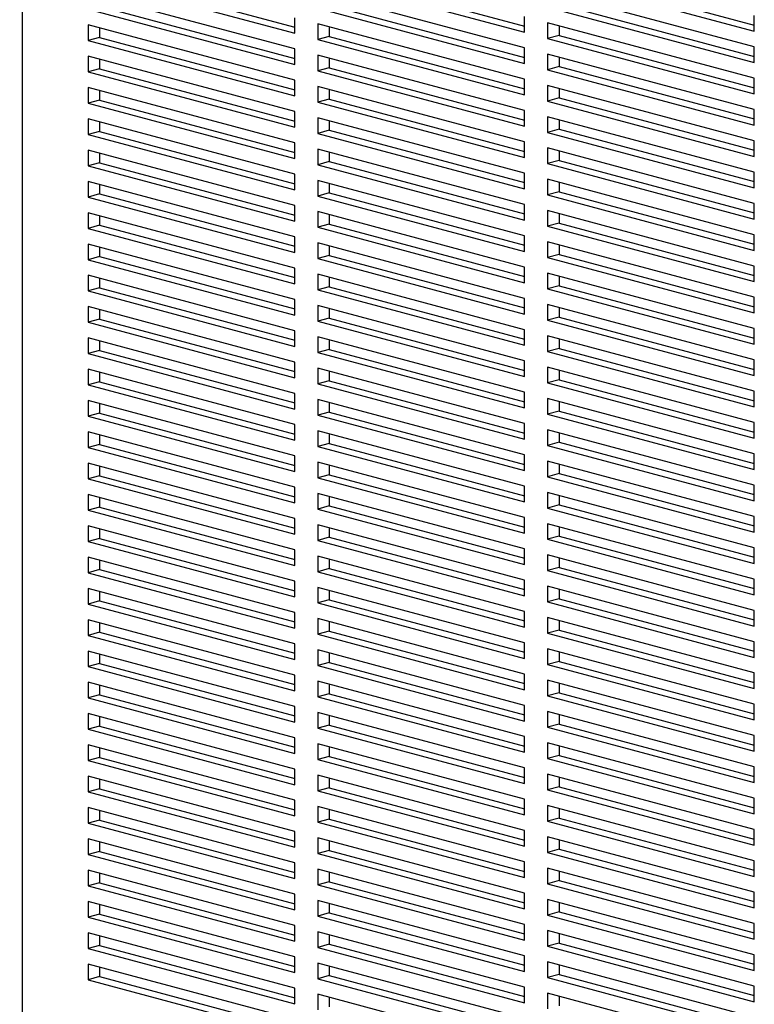
# Model space of a CAD drawing. Units: inches. Extents: x 0.3 to 10.6, y 0.4 to 8.2.
# Drawn here: x 8 to 8.3, y 6.4 to 6.8 of the extents above; entities that cross this region are included whole.
import ezdxf

# ---------------------------------------------------------------- set-up
doc = ezdxf.new("R2010")
doc.units = ezdxf.units.IN
doc.header["$MEASUREMENT"] = 0
doc.layers.add('SLD-0', color=179, linetype='Continuous')
doc.dimstyles.new('SLDDIMSTYLE1', dxfattribs={"dimtxt": 0.18, "dimasz": 0.052, "dimexe": 0, "dimexo": 0.0625, "dimgap": 0, "dimtad": 0, "dimtih": 1, "dimtoh": 1, "dimdec": 0, "dimrnd": 1e-09, "dimzin": 0, "dimdsep": 46, "dimlunit": 5, "dimtxsty": 'Standard', "dimblk1": 'DOT', "dimblk2": 'DOT', "dimsah": 1, "dimcen": 0.09, "dimadec": 0, "dimazin": 0, "dimtfac": 0.052, "dimtdec": 0, "dimtofl": 0, "dimtmove": 0, "dimatfit": 3, "dimldrblk": 'DOT', "dimfxl": 1, "dimfrac": 2, "dimtolj": 1, "dimtzin": 0, "dimarcsym": 0})

# ---------------------------------------------------------------- blocks, each defined once
blk = doc.blocks.new('_Dot')
at = {"color": 0, "linetype": 'ByBlock', "lineweight": -2}
blk.add_line((-0.5, 0), (-1, 0), dxfattribs=at)
at = {"color": 0, "linetype": 'ByBlock', "const_width": 0.5}
blk.add_lwpolyline([(-0.25, 0, 1), (0.25, 0, 1)], format="xyb", close=True, dxfattribs=at)

msp = doc.modelspace()

# ---------------------------------------------------------------- linework, layer by layer
at = {"color": 8, "linetype": 'Continuous', "lineweight": 25}
msp.add_line((7.9915393, 6.95547801), (7.9915393, 6.4114552), dxfattribs=at)
at = {"color": 7, "linetype": 'Continuous', "lineweight": 25}
for p, q in [((8.01977447, 6.86554077), (8.10816281, 6.84186056)), ((8.02468493, 6.86685634), (8.10816281, 6.84449169)), ((8.11798374, 6.86599174), (8.20637209, 6.84231153)), ((8.1228942, 6.86730731), (8.20637209, 6.84494266)), ((8.21619302, 6.86644272), (8.30458136, 6.8427625)), ((8.22110348, 6.86775828), (8.30458136, 6.84539364)), ((8.10816281, 6.83516997), (8.01977447, 6.85885019)), ((8.20637209, 6.83562095), (8.11798374, 6.85930116)), ((8.30458136, 6.83607192), (8.21619302, 6.85975214)), ((8.01977447, 6.85215961), (8.10816281, 6.82847939)), ((8.02468493, 6.85347518), (8.10816281, 6.83111053)), ((8.11798374, 6.85261058), (8.20637209, 6.82893037)), ((8.1228942, 6.85392615), (8.20637209, 6.8315615)), ((8.21619302, 6.85306156), (8.30458136, 6.82938134)), ((8.22110348, 6.85437712), (8.30458136, 6.83201248)), ((8.10816281, 6.84186056), (8.10816281, 6.84855114)), ((8.20637209, 6.84231153), (8.20637209, 6.84900211)), ((8.30458136, 6.8427625), (8.30458136, 6.84945308)), ((8.10816281, 6.82178881), (8.01977447, 6.84546903)), ((8.01977447, 6.84546903), (8.01977447, 6.83877845)), ((8.02468493, 6.84415346), (8.02468493, 6.84009401)), ((8.20637209, 6.82223979), (8.11798374, 6.84592)), ((8.11798374, 6.84592), (8.11798374, 6.83922942)), ((8.1228942, 6.84460443), (8.1228942, 6.84054499)), ((8.30458136, 6.82269076), (8.21619302, 6.84637097)), ((8.21619302, 6.84637097), (8.21619302, 6.83968039)), ((8.22110348, 6.84505541), (8.22110348, 6.84099596)), ((8.02468493, 6.84009401), (8.01977447, 6.83877845)), ((8.02468493, 6.84009401), (8.10816281, 6.81772937)), ((8.1228942, 6.84054499), (8.11798374, 6.83922942)), ((8.11798374, 6.83922942), (8.20637209, 6.81554921)), ((8.1228942, 6.84054499), (8.20637209, 6.81818034)), ((8.22110348, 6.84099596), (8.21619302, 6.83968039)), ((8.21619302, 6.83968039), (8.30458136, 6.81600018)), ((8.22110348, 6.84099596), (8.30458136, 6.81863131)), ((8.01977447, 6.83877845), (8.10816281, 6.81509823)), ((8.10816281, 6.82847939), (8.10816281, 6.83516997)), ((8.20637209, 6.82893037), (8.20637209, 6.83562095)), ((8.30458136, 6.82938134), (8.30458136, 6.83607192)), ((8.10816281, 6.80840765), (8.01977447, 6.83208787)), ((8.01977447, 6.83208787), (8.01977447, 6.82539729)), ((8.02468493, 6.8307723), (8.02468493, 6.82671285)), ((8.20637209, 6.80885862), (8.11798374, 6.83253884)), ((8.11798374, 6.83253884), (8.11798374, 6.82584826)), ((8.1228942, 6.83122327), (8.1228942, 6.82716383)), ((8.30458136, 6.8093096), (8.21619302, 6.83298981)), ((8.21619302, 6.83298981), (8.21619302, 6.82629923)), ((8.22110348, 6.83167425), (8.22110348, 6.8276148)), ((8.02468493, 6.82671285), (8.01977447, 6.82539729)), ((8.02468493, 6.82671285), (8.10816281, 6.8043482)), ((8.1228942, 6.82716383), (8.11798374, 6.82584826)), ((8.1228942, 6.82716383), (8.20637209, 6.80479918)), ((8.22110348, 6.8276148), (8.21619302, 6.82629923)), ((8.21619302, 6.82629923), (8.30458136, 6.80261902)), ((8.22110348, 6.8276148), (8.30458136, 6.80525015)), ((8.01977447, 6.82539729), (8.10816281, 6.80171707)), ((8.11798374, 6.82584826), (8.20637209, 6.80216804)), ((8.20637209, 6.81554921), (8.20637209, 6.82223979)), ((8.30458136, 6.81600018), (8.30458136, 6.82269076)), ((8.10816281, 6.79502649), (8.01977447, 6.8187067)), ((8.01977447, 6.8187067), (8.01977447, 6.81201612)), ((8.10816281, 6.81509823), (8.10816281, 6.82178881)), ((8.20637209, 6.79547746), (8.11798374, 6.81915768)), ((8.11798374, 6.81915768), (8.11798374, 6.8124671)), ((8.1228942, 6.81784211), (8.1228942, 6.81378266)), ((8.30458136, 6.79592844), (8.21619302, 6.81960865)), ((8.21619302, 6.81960865), (8.21619302, 6.81291807)), ((8.22110348, 6.81829308), (8.22110348, 6.81423364)), ((8.02468493, 6.81739114), (8.02468493, 6.81333169)), ((8.1228942, 6.81378266), (8.11798374, 6.8124671)), ((8.1228942, 6.81378266), (8.20637209, 6.79141802)), ((8.22110348, 6.81423364), (8.21619302, 6.81291807)), ((8.22110348, 6.81423364), (8.30458136, 6.79186899)), ((8.02468493, 6.81333169), (8.01977447, 6.81201612)), ((8.01977447, 6.81201612), (8.10816281, 6.78833591)), ((8.02468493, 6.81333169), (8.10816281, 6.79096704)), ((8.11798374, 6.8124671), (8.20637209, 6.78878688)), ((8.21619302, 6.81291807), (8.30458136, 6.78923785)), ((8.10816281, 6.78164533), (8.01977447, 6.80532554)), ((8.01977447, 6.80532554), (8.01977447, 6.79863496)), ((8.10816281, 6.80171707), (8.10816281, 6.80840765)), ((8.20637209, 6.7820963), (8.11798374, 6.80577652)), ((8.11798374, 6.80577652), (8.11798374, 6.79908593)), ((8.20637209, 6.80216804), (8.20637209, 6.80885862)), ((8.30458136, 6.78254727), (8.21619302, 6.80622749)), ((8.21619302, 6.80622749), (8.21619302, 6.79953691)), ((8.30458136, 6.80261902), (8.30458136, 6.8093096)), ((8.02468493, 6.80400997), (8.02468493, 6.79995053)), ((8.1228942, 6.80446095), (8.1228942, 6.8004015)), ((8.22110348, 6.80491192), (8.22110348, 6.80085248)), ((8.02468493, 6.79995053), (8.01977447, 6.79863496)), ((8.01977447, 6.79863496), (8.10816281, 6.77495475)), ((8.02468493, 6.79995053), (8.10816281, 6.77758588)), ((8.1228942, 6.8004015), (8.11798374, 6.79908593)), ((8.11798374, 6.79908593), (8.20637209, 6.77540572)), ((8.1228942, 6.8004015), (8.20637209, 6.77803685)), ((8.22110348, 6.80085248), (8.21619302, 6.79953691)), ((8.21619302, 6.79953691), (8.30458136, 6.77585669)), ((8.22110348, 6.80085248), (8.30458136, 6.77848783)), ((8.10816281, 6.78833591), (8.10816281, 6.79502649)), ((8.20637209, 6.78878688), (8.20637209, 6.79547746)), ((8.30458136, 6.76916611), (8.21619302, 6.79284633)), ((8.21619302, 6.79284633), (8.21619302, 6.78615575)), ((8.30458136, 6.78923785), (8.30458136, 6.79592844)), ((8.10816281, 6.76826417), (8.01977447, 6.79194438)), ((8.01977447, 6.79194438), (8.01977447, 6.7852538)), ((8.02468493, 6.79062881), (8.02468493, 6.78656937)), ((8.20637209, 6.76871514), (8.11798374, 6.79239535)), ((8.11798374, 6.79239535), (8.11798374, 6.78570477)), ((8.1228942, 6.79107979), (8.1228942, 6.78702034)), ((8.22110348, 6.79153076), (8.22110348, 6.78747131)), ((8.02468493, 6.78656937), (8.01977447, 6.7852538)), ((8.01977447, 6.7852538), (8.10816281, 6.76157358)), ((8.02468493, 6.78656937), (8.10816281, 6.76420472)), ((8.1228942, 6.78702034), (8.11798374, 6.78570477)), ((8.11798374, 6.78570477), (8.20637209, 6.76202456)), ((8.1228942, 6.78702034), (8.20637209, 6.76465569)), ((8.22110348, 6.78747131), (8.21619302, 6.78615575)), ((8.21619302, 6.78615575), (8.30458136, 6.76247553)), ((8.22110348, 6.78747131), (8.30458136, 6.76510667)), ((8.10816281, 6.77495475), (8.10816281, 6.78164533)), ((8.20637209, 6.77540572), (8.20637209, 6.7820963)), ((8.30458136, 6.77585669), (8.30458136, 6.78254727)), ((8.10816281, 6.754883), (8.01977447, 6.77856322)), ((8.01977447, 6.77856322), (8.01977447, 6.77187264)), ((8.02468493, 6.77724765), (8.02468493, 6.77318821)), ((8.20637209, 6.75533398), (8.11798374, 6.77901419)), ((8.11798374, 6.77901419), (8.11798374, 6.77232361)), ((8.1228942, 6.77769862), (8.1228942, 6.77363918)), ((8.30458136, 6.75578495), (8.21619302, 6.77946517)), ((8.21619302, 6.77946517), (8.21619302, 6.77277458)), ((8.22110348, 6.7781496), (8.22110348, 6.77409015)), ((8.02468493, 6.77318821), (8.01977447, 6.77187264)), ((8.01977447, 6.77187264), (8.10816281, 6.74819242)), ((8.02468493, 6.77318821), (8.10816281, 6.75082356)), ((8.1228942, 6.77363918), (8.11798374, 6.77232361)), ((8.11798374, 6.77232361), (8.20637209, 6.7486434)), ((8.1228942, 6.77363918), (8.20637209, 6.75127453)), ((8.22110348, 6.77409015), (8.21619302, 6.77277458)), ((8.21619302, 6.77277458), (8.30458136, 6.74909437)), ((8.22110348, 6.77409015), (8.30458136, 6.7517255)), ((8.10816281, 6.76157358), (8.10816281, 6.76826417)), ((8.20637209, 6.76202456), (8.20637209, 6.76871514)), ((8.30458136, 6.76247553), (8.30458136, 6.76916611)), ((8.10816281, 6.74150184), (8.01977447, 6.76518206)), ((8.01977447, 6.76518206), (8.01977447, 6.75849148)), ((8.02468493, 6.76386649), (8.02468493, 6.75980704)), ((8.20637209, 6.74195282), (8.11798374, 6.76563303)), ((8.11798374, 6.76563303), (8.11798374, 6.75894245)), ((8.1228942, 6.76431746), (8.1228942, 6.76025802)), ((8.30458136, 6.74240379), (8.21619302, 6.766084)), ((8.21619302, 6.766084), (8.21619302, 6.75939342)), ((8.22110348, 6.76476844), (8.22110348, 6.76070899)), ((8.02468493, 6.75980704), (8.01977447, 6.75849148)), ((8.02468493, 6.75980704), (8.10816281, 6.7374424)), ((8.1228942, 6.76025802), (8.11798374, 6.75894245)), ((8.11798374, 6.75894245), (8.20637209, 6.73526223)), ((8.1228942, 6.76025802), (8.20637209, 6.73789337)), ((8.22110348, 6.76070899), (8.21619302, 6.75939342)), ((8.21619302, 6.75939342), (8.30458136, 6.73571321)), ((8.22110348, 6.76070899), (8.30458136, 6.73834434)), ((8.01977447, 6.75849148), (8.10816281, 6.73481126)), ((8.10816281, 6.74819242), (8.10816281, 6.754883)), ((8.20637209, 6.7486434), (8.20637209, 6.75533398)), ((8.30458136, 6.74909437), (8.30458136, 6.75578495)), ((8.10816281, 6.72812068), (8.01977447, 6.7518009)), ((8.01977447, 6.7518009), (8.01977447, 6.74511031)), ((8.02468493, 6.75048533), (8.02468493, 6.74642588)), ((8.20637209, 6.72857165), (8.11798374, 6.75225187)), ((8.11798374, 6.75225187), (8.11798374, 6.74556129)), ((8.1228942, 6.7509363), (8.1228942, 6.74687686)), ((8.30458136, 6.72902263), (8.21619302, 6.75270284)), ((8.21619302, 6.75270284), (8.21619302, 6.74601226)), ((8.22110348, 6.75138727), (8.22110348, 6.74732783)), ((8.02468493, 6.74642588), (8.01977447, 6.74511031)), ((8.02468493, 6.74642588), (8.10816281, 6.72406123)), ((8.1228942, 6.74687686), (8.11798374, 6.74556129)), ((8.1228942, 6.74687686), (8.20637209, 6.72451221)), ((8.22110348, 6.74732783), (8.21619302, 6.74601226)), ((8.22110348, 6.74732783), (8.30458136, 6.72496318)), ((8.01977447, 6.74511031), (8.10816281, 6.7214301)), ((8.11798374, 6.74556129), (8.20637209, 6.72188107)), ((8.21619302, 6.74601226), (8.30458136, 6.72233205)), ((8.30458136, 6.73571321), (8.30458136, 6.74240379)), ((8.10816281, 6.71473952), (8.01977447, 6.73841973)), ((8.01977447, 6.73841973), (8.01977447, 6.73172915)), ((8.10816281, 6.73481126), (8.10816281, 6.74150184)), ((8.20637209, 6.71519049), (8.11798374, 6.73887071)), ((8.11798374, 6.73887071), (8.11798374, 6.73218013)), ((8.20637209, 6.73526223), (8.20637209, 6.74195282)), ((8.30458136, 6.71564146), (8.21619302, 6.73932168)), ((8.21619302, 6.73932168), (8.21619302, 6.7326311)), ((8.22110348, 6.73800611), (8.22110348, 6.73394667)), ((8.02468493, 6.73710417), (8.02468493, 6.73304472)), ((8.1228942, 6.73755514), (8.1228942, 6.73349569)), ((8.22110348, 6.73394667), (8.21619302, 6.7326311)), ((8.22110348, 6.73394667), (8.30458136, 6.71158202)), ((8.02468493, 6.73304472), (8.01977447, 6.73172915)), ((8.01977447, 6.73172915), (8.10816281, 6.70804894)), ((8.02468493, 6.73304472), (8.10816281, 6.71068007)), ((8.1228942, 6.73349569), (8.11798374, 6.73218013)), ((8.11798374, 6.73218013), (8.20637209, 6.70849991)), ((8.1228942, 6.73349569), (8.20637209, 6.71113105)), ((8.21619302, 6.7326311), (8.30458136, 6.70895088)), ((8.10816281, 6.7214301), (8.10816281, 6.72812068)), ((8.20637209, 6.70180933), (8.11798374, 6.72548954)), ((8.11798374, 6.72548954), (8.11798374, 6.71879896)), ((8.20637209, 6.72188107), (8.20637209, 6.72857165)), ((8.30458136, 6.7022603), (8.21619302, 6.72594052)), ((8.21619302, 6.72594052), (8.21619302, 6.71924994)), ((8.30458136, 6.72233205), (8.30458136, 6.72902263)), ((8.10816281, 6.70135836), (8.01977447, 6.72503857)), ((8.01977447, 6.72503857), (8.01977447, 6.71834799)), ((8.02468493, 6.723723), (8.02468493, 6.71966356)), ((8.1228942, 6.72417398), (8.1228942, 6.72011453)), ((8.22110348, 6.72462495), (8.22110348, 6.7205655)), ((8.02468493, 6.71966356), (8.01977447, 6.71834799)), ((8.01977447, 6.71834799), (8.10816281, 6.69466778)), ((8.02468493, 6.71966356), (8.10816281, 6.69729891)), ((8.1228942, 6.72011453), (8.11798374, 6.71879896)), ((8.11798374, 6.71879896), (8.20637209, 6.69511875)), ((8.1228942, 6.72011453), (8.20637209, 6.69774988)), ((8.22110348, 6.7205655), (8.21619302, 6.71924994)), ((8.21619302, 6.71924994), (8.30458136, 6.69556972)), ((8.22110348, 6.7205655), (8.30458136, 6.69820086)), ((8.10816281, 6.70804894), (8.10816281, 6.71473952)), ((8.20637209, 6.70849991), (8.20637209, 6.71519049)), ((8.30458136, 6.68887914), (8.21619302, 6.71255936)), ((8.21619302, 6.71255936), (8.21619302, 6.70586878)), ((8.30458136, 6.70895088), (8.30458136, 6.71564146)), ((8.10816281, 6.68797719), (8.01977447, 6.71165741)), ((8.01977447, 6.71165741), (8.01977447, 6.70496683)), ((8.02468493, 6.71034184), (8.02468493, 6.7062824)), ((8.20637209, 6.68842817), (8.11798374, 6.71210838)), ((8.11798374, 6.71210838), (8.11798374, 6.7054178)), ((8.1228942, 6.71079282), (8.1228942, 6.70673337)), ((8.22110348, 6.71124379), (8.22110348, 6.70718434)), ((8.02468493, 6.7062824), (8.01977447, 6.70496683)), ((8.01977447, 6.70496683), (8.10816281, 6.68128661)), ((8.02468493, 6.7062824), (8.10816281, 6.68391775)), ((8.1228942, 6.70673337), (8.11798374, 6.7054178)), ((8.11798374, 6.7054178), (8.20637209, 6.68173759)), ((8.1228942, 6.70673337), (8.20637209, 6.68436872)), ((8.22110348, 6.70718434), (8.21619302, 6.70586878)), ((8.21619302, 6.70586878), (8.30458136, 6.68218856)), ((8.22110348, 6.70718434), (8.30458136, 6.6848197)), ((8.10816281, 6.69466778), (8.10816281, 6.70135836)), ((8.20637209, 6.69511875), (8.20637209, 6.70180933)), ((8.30458136, 6.69556972), (8.30458136, 6.7022603)), ((8.10816281, 6.67459603), (8.01977447, 6.69827625)), ((8.01977447, 6.69827625), (8.01977447, 6.69158567)), ((8.02468493, 6.69696068), (8.02468493, 6.69290123)), ((8.20637209, 6.67504701), (8.11798374, 6.69872722)), ((8.11798374, 6.69872722), (8.11798374, 6.69203664)), ((8.1228942, 6.69741165), (8.1228942, 6.69335221)), ((8.30458136, 6.67549798), (8.21619302, 6.69917819)), ((8.21619302, 6.69917819), (8.21619302, 6.69248761)), ((8.22110348, 6.69786263), (8.22110348, 6.69380318)), ((8.02468493, 6.69290123), (8.01977447, 6.69158567)), ((8.01977447, 6.69158567), (8.10816281, 6.66790545)), ((8.02468493, 6.69290123), (8.10816281, 6.67053659)), ((8.1228942, 6.69335221), (8.11798374, 6.69203664)), ((8.11798374, 6.69203664), (8.20637209, 6.66835643)), ((8.1228942, 6.69335221), (8.20637209, 6.67098756)), ((8.22110348, 6.69380318), (8.21619302, 6.69248761)), ((8.21619302, 6.69248761), (8.30458136, 6.6688074)), ((8.22110348, 6.69380318), (8.30458136, 6.67143853)), ((8.10816281, 6.68128661), (8.10816281, 6.68797719)), ((8.20637209, 6.68173759), (8.20637209, 6.68842817)), ((8.30458136, 6.68218856), (8.30458136, 6.68887914)), ((8.10816281, 6.66121487), (8.01977447, 6.68489509)), ((8.01977447, 6.68489509), (8.01977447, 6.67820451)), ((8.02468493, 6.68357952), (8.02468493, 6.67952007)), ((8.20637209, 6.66166584), (8.11798374, 6.68534606)), ((8.11798374, 6.68534606), (8.11798374, 6.67865548)), ((8.1228942, 6.68403049), (8.1228942, 6.67997105)), ((8.30458136, 6.66211682), (8.21619302, 6.68579703)), ((8.21619302, 6.68579703), (8.21619302, 6.67910645)), ((8.22110348, 6.68448147), (8.22110348, 6.68042202)), ((8.02468493, 6.67952007), (8.01977447, 6.67820451)), ((8.02468493, 6.67952007), (8.10816281, 6.65715542)), ((8.1228942, 6.67997105), (8.11798374, 6.67865548)), ((8.1228942, 6.67997105), (8.20637209, 6.6576064)), ((8.22110348, 6.68042202), (8.21619302, 6.67910645)), ((8.21619302, 6.67910645), (8.30458136, 6.65542624)), ((8.22110348, 6.68042202), (8.30458136, 6.65805737)), ((8.01977447, 6.67820451), (8.10816281, 6.65452429)), ((8.11798374, 6.67865548), (8.20637209, 6.65497526)), ((8.20637209, 6.66835643), (8.20637209, 6.67504701)), ((8.30458136, 6.6688074), (8.30458136, 6.67549798)), ((8.10816281, 6.64783371), (8.01977447, 6.67151392)), ((8.01977447, 6.67151392), (8.01977447, 6.66482334)), ((8.10816281, 6.66790545), (8.10816281, 6.67459603)), ((8.20637209, 6.64828468), (8.11798374, 6.6719649)), ((8.11798374, 6.6719649), (8.11798374, 6.66527432)), ((8.1228942, 6.67064933), (8.1228942, 6.66658988)), ((8.30458136, 6.64873566), (8.21619302, 6.67241587)), ((8.21619302, 6.67241587), (8.21619302, 6.66572529)), ((8.22110348, 6.6711003), (8.22110348, 6.66704086)), ((8.02468493, 6.67019836), (8.02468493, 6.66613891)), ((8.1228942, 6.66658988), (8.11798374, 6.66527432)), ((8.1228942, 6.66658988), (8.20637209, 6.64422524)), ((8.22110348, 6.66704086), (8.21619302, 6.66572529)), ((8.22110348, 6.66704086), (8.30458136, 6.64467621)), ((8.02468493, 6.66613891), (8.01977447, 6.66482334)), ((8.01977447, 6.66482334), (8.10816281, 6.64114313)), ((8.02468493, 6.66613891), (8.10816281, 6.64377426)), ((8.11798374, 6.66527432), (8.20637209, 6.6415941)), ((8.21619302, 6.66572529), (8.30458136, 6.64204507)), ((8.30458136, 6.65542624), (8.30458136, 6.66211682)), ((8.10816281, 6.63445255), (8.01977447, 6.65813276)), ((8.01977447, 6.65813276), (8.01977447, 6.65144218)), ((8.10816281, 6.65452429), (8.10816281, 6.66121487)), ((8.20637209, 6.63490352), (8.11798374, 6.65858374)), ((8.11798374, 6.65858374), (8.11798374, 6.65189315)), ((8.20637209, 6.65497526), (8.20637209, 6.66166584)), ((8.30458136, 6.63535449), (8.21619302, 6.65903471)), ((8.21619302, 6.65903471), (8.21619302, 6.65234413)), ((8.02468493, 6.65681719), (8.02468493, 6.65275775)), ((8.1228942, 6.65726817), (8.1228942, 6.65320872)), ((8.22110348, 6.6536597), (8.21619302, 6.65234413)), ((8.22110348, 6.65771914), (8.22110348, 6.6536597)), ((8.22110348, 6.6536597), (8.30458136, 6.63129505)), ((8.02468493, 6.65275775), (8.01977447, 6.65144218)), ((8.01977447, 6.65144218), (8.10816281, 6.62776197)), ((8.02468493, 6.65275775), (8.10816281, 6.6303931)), ((8.1228942, 6.65320872), (8.11798374, 6.65189315)), ((8.11798374, 6.65189315), (8.20637209, 6.62821294)), ((8.1228942, 6.65320872), (8.20637209, 6.63084407)), ((8.21619302, 6.65234413), (8.30458136, 6.62866391)), ((8.10816281, 6.64114313), (8.10816281, 6.64783371)), ((8.20637209, 6.6415941), (8.20637209, 6.64828468)), ((8.30458136, 6.62197333), (8.21619302, 6.64565355)), ((8.21619302, 6.64565355), (8.21619302, 6.63896297)), ((8.30458136, 6.64204507), (8.30458136, 6.64873566)), ((8.10816281, 6.62107139), (8.01977447, 6.6447516)), ((8.01977447, 6.6447516), (8.01977447, 6.63806102)), ((8.02468493, 6.64343603), (8.02468493, 6.63937659)), ((8.20637209, 6.62152236), (8.11798374, 6.64520257)), ((8.11798374, 6.64520257), (8.11798374, 6.63851199)), ((8.1228942, 6.64388701), (8.1228942, 6.63982756)), ((8.22110348, 6.64433798), (8.22110348, 6.64027853)), ((8.02468493, 6.63937659), (8.01977447, 6.63806102)), ((8.01977447, 6.63806102), (8.10816281, 6.6143808)), ((8.02468493, 6.63937659), (8.10816281, 6.61701194)), ((8.1228942, 6.63982756), (8.11798374, 6.63851199)), ((8.11798374, 6.63851199), (8.20637209, 6.61483178)), ((8.1228942, 6.63982756), (8.20637209, 6.61746291)), ((8.22110348, 6.64027853), (8.21619302, 6.63896297)), ((8.21619302, 6.63896297), (8.30458136, 6.61528275)), ((8.22110348, 6.64027853), (8.30458136, 6.61791389)), ((8.10816281, 6.62776197), (8.10816281, 6.63445255)), ((8.20637209, 6.62821294), (8.20637209, 6.63490352)), ((8.30458136, 6.62866391), (8.30458136, 6.63535449)), ((8.10816281, 6.60769022), (8.01977447, 6.63137044)), ((8.01977447, 6.63137044), (8.01977447, 6.62467986)), ((8.02468493, 6.63005487), (8.02468493, 6.62599543)), ((8.20637209, 6.6081412), (8.11798374, 6.63182141)), ((8.11798374, 6.63182141), (8.11798374, 6.62513083)), ((8.1228942, 6.63050584), (8.1228942, 6.6264464)), ((8.30458136, 6.60859217), (8.21619302, 6.63227239)), ((8.21619302, 6.63227239), (8.21619302, 6.6255818)), ((8.22110348, 6.63095682), (8.22110348, 6.62689737)), ((8.02468493, 6.62599543), (8.01977447, 6.62467986)), ((8.01977447, 6.62467986), (8.10816281, 6.60099964)), ((8.02468493, 6.62599543), (8.10816281, 6.60363078)), ((8.1228942, 6.6264464), (8.11798374, 6.62513083)), ((8.11798374, 6.62513083), (8.20637209, 6.60145062)), ((8.1228942, 6.6264464), (8.20637209, 6.60408175)), ((8.22110348, 6.62689737), (8.21619302, 6.6255818)), ((8.21619302, 6.6255818), (8.30458136, 6.60190159)), ((8.22110348, 6.62689737), (8.30458136, 6.60453272)), ((8.10816281, 6.6143808), (8.10816281, 6.62107139)), ((8.20637209, 6.61483178), (8.20637209, 6.62152236)), ((8.30458136, 6.61528275), (8.30458136, 6.62197333)), ((8.10816281, 6.59430906), (8.01977447, 6.61798928)), ((8.01977447, 6.61798928), (8.01977447, 6.6112987)), ((8.02468493, 6.61667371), (8.02468493, 6.61261426)), ((8.20637209, 6.59476004), (8.11798374, 6.61844025)), ((8.11798374, 6.61844025), (8.11798374, 6.61174967)), ((8.1228942, 6.61712468), (8.1228942, 6.61306524)), ((8.30458136, 6.59521101), (8.21619302, 6.61889122)), ((8.21619302, 6.61889122), (8.21619302, 6.61220064)), ((8.22110348, 6.61757566), (8.22110348, 6.61351621)), ((8.02468493, 6.61261426), (8.01977447, 6.6112987)), ((8.02468493, 6.61261426), (8.10816281, 6.59024962)), ((8.1228942, 6.61306524), (8.11798374, 6.61174967)), ((8.11798374, 6.61174967), (8.20637209, 6.58806945)), ((8.1228942, 6.61306524), (8.20637209, 6.59070059)), ((8.22110348, 6.61351621), (8.21619302, 6.61220064)), ((8.21619302, 6.61220064), (8.30458136, 6.58852043)), ((8.22110348, 6.61351621), (8.30458136, 6.59115156)), ((8.01977447, 6.6112987), (8.10816281, 6.58761848)), ((8.10816281, 6.60099964), (8.10816281, 6.60769022)), ((8.20637209, 6.60145062), (8.20637209, 6.6081412)), ((8.30458136, 6.60190159), (8.30458136, 6.60859217)), ((8.10816281, 6.5809279), (8.01977447, 6.60460812)), ((8.01977447, 6.60460812), (8.01977447, 6.59791753)), ((8.02468493, 6.60329255), (8.02468493, 6.5992331)), ((8.20637209, 6.58137887), (8.11798374, 6.60505909)), ((8.11798374, 6.60505909), (8.11798374, 6.59836851)), ((8.1228942, 6.60374352), (8.1228942, 6.59968408)), ((8.30458136, 6.58182985), (8.21619302, 6.60551006)), ((8.21619302, 6.60551006), (8.21619302, 6.59881948)), ((8.22110348, 6.60419449), (8.22110348, 6.60013505)), ((8.02468493, 6.5992331), (8.01977447, 6.59791753)), ((8.02468493, 6.5992331), (8.10816281, 6.57686845)), ((8.1228942, 6.59968408), (8.11798374, 6.59836851)), ((8.1228942, 6.59968408), (8.20637209, 6.57731943)), ((8.22110348, 6.60013505), (8.21619302, 6.59881948)), ((8.22110348, 6.60013505), (8.30458136, 6.5777704)), ((8.01977447, 6.59791753), (8.10816281, 6.57423732)), ((8.11798374, 6.59836851), (8.20637209, 6.57468829)), ((8.20637209, 6.58806945), (8.20637209, 6.59476004)), ((8.21619302, 6.59881948), (8.30458136, 6.57513927)), ((8.30458136, 6.58852043), (8.30458136, 6.59521101)), ((8.10816281, 6.56754674), (8.01977447, 6.59122695)), ((8.01977447, 6.59122695), (8.01977447, 6.58453637)), ((8.10816281, 6.58761848), (8.10816281, 6.59430906)), ((8.20637209, 6.56799771), (8.11798374, 6.59167793)), ((8.11798374, 6.59167793), (8.11798374, 6.58498735)), ((8.30458136, 6.56844868), (8.21619302, 6.5921289)), ((8.21619302, 6.5921289), (8.21619302, 6.58543832)), ((8.22110348, 6.59081333), (8.22110348, 6.58675389)), ((8.02468493, 6.58991139), (8.02468493, 6.58585194)), ((8.1228942, 6.58630291), (8.11798374, 6.58498735)), ((8.1228942, 6.59036236), (8.1228942, 6.58630291)), ((8.1228942, 6.58630291), (8.20637209, 6.56393827)), ((8.22110348, 6.58675389), (8.21619302, 6.58543832)), ((8.22110348, 6.58675389), (8.30458136, 6.56438924)), ((8.02468493, 6.58585194), (8.01977447, 6.58453637)), ((8.01977447, 6.58453637), (8.10816281, 6.56085616)), ((8.02468493, 6.58585194), (8.10816281, 6.56348729)), ((8.11798374, 6.58498735), (8.20637209, 6.56130713)), ((8.21619302, 6.58543832), (8.30458136, 6.5617581)), ((8.10816281, 6.57423732), (8.10816281, 6.5809279)), ((8.20637209, 6.55461655), (8.11798374, 6.57829676)), ((8.11798374, 6.57829676), (8.11798374, 6.57160618)), ((8.20637209, 6.57468829), (8.20637209, 6.58137887)), ((8.30458136, 6.55506752), (8.21619302, 6.57874774)), ((8.21619302, 6.57874774), (8.21619302, 6.57205716)), ((8.30458136, 6.57513927), (8.30458136, 6.58182985)), ((8.10816281, 6.55416558), (8.01977447, 6.57784579)), ((8.01977447, 6.57784579), (8.01977447, 6.57115521)), ((8.02468493, 6.57653022), (8.02468493, 6.57247078)), ((8.1228942, 6.5769812), (8.1228942, 6.57292175)), ((8.22110348, 6.57743217), (8.22110348, 6.57337272)), ((8.02468493, 6.57247078), (8.01977447, 6.57115521)), ((8.01977447, 6.57115521), (8.10816281, 6.547475)), ((8.02468493, 6.57247078), (8.10816281, 6.55010613)), ((8.1228942, 6.57292175), (8.11798374, 6.57160618)), ((8.11798374, 6.57160618), (8.20637209, 6.54792597)), ((8.1228942, 6.57292175), (8.20637209, 6.5505571)), ((8.22110348, 6.57337272), (8.21619302, 6.57205716)), ((8.21619302, 6.57205716), (8.30458136, 6.54837694)), ((8.22110348, 6.57337272), (8.30458136, 6.55100808)), ((8.10816281, 6.56085616), (8.10816281, 6.56754674)), ((8.20637209, 6.56130713), (8.20637209, 6.56799771)), ((8.30458136, 6.54168636), (8.21619302, 6.56536658)), ((8.21619302, 6.56536658), (8.21619302, 6.558676)), ((8.30458136, 6.5617581), (8.30458136, 6.56844868)), ((8.10816281, 6.54078441), (8.01977447, 6.56446463)), ((8.01977447, 6.56446463), (8.01977447, 6.55777405)), ((8.02468493, 6.56314906), (8.02468493, 6.55908962)), ((8.20637209, 6.54123539), (8.11798374, 6.5649156)), ((8.11798374, 6.5649156), (8.11798374, 6.55822502)), ((8.1228942, 6.56360004), (8.1228942, 6.55954059)), ((8.22110348, 6.56405101), (8.22110348, 6.55999156)), ((8.02468493, 6.55908962), (8.01977447, 6.55777405)), ((8.01977447, 6.55777405), (8.10816281, 6.53409383)), ((8.02468493, 6.55908962), (8.10816281, 6.53672497)), ((8.1228942, 6.55954059), (8.11798374, 6.55822502)), ((8.11798374, 6.55822502), (8.20637209, 6.53454481)), ((8.1228942, 6.55954059), (8.20637209, 6.53717594)), ((8.22110348, 6.55999156), (8.21619302, 6.558676)), ((8.21619302, 6.558676), (8.30458136, 6.53499578)), ((8.22110348, 6.55999156), (8.30458136, 6.53762692)), ((8.10816281, 6.547475), (8.10816281, 6.55416558)), ((8.20637209, 6.54792597), (8.20637209, 6.55461655)), ((8.30458136, 6.54837694), (8.30458136, 6.55506752)), ((8.10816281, 6.52740325), (8.01977447, 6.55108347)), ((8.01977447, 6.55108347), (8.01977447, 6.54439289)), ((8.02468493, 6.5497679), (8.02468493, 6.54570845)), ((8.20637209, 6.52785423), (8.11798374, 6.55153444)), ((8.11798374, 6.55153444), (8.11798374, 6.54484386)), ((8.1228942, 6.55021887), (8.1228942, 6.54615943)), ((8.30458136, 6.5283052), (8.21619302, 6.55198541)), ((8.21619302, 6.55198541), (8.21619302, 6.54529483)), ((8.22110348, 6.55066985), (8.22110348, 6.5466104)), ((8.02468493, 6.54570845), (8.01977447, 6.54439289)), ((8.01977447, 6.54439289), (8.10816281, 6.52071267)), ((8.02468493, 6.54570845), (8.10816281, 6.52334381)), ((8.1228942, 6.54615943), (8.11798374, 6.54484386)), ((8.11798374, 6.54484386), (8.20637209, 6.52116365)), ((8.1228942, 6.54615943), (8.20637209, 6.52379478)), ((8.22110348, 6.5466104), (8.21619302, 6.54529483)), ((8.21619302, 6.54529483), (8.30458136, 6.52161462)), ((8.22110348, 6.5466104), (8.30458136, 6.52424575)), ((8.10816281, 6.53409383), (8.10816281, 6.54078441)), ((8.20637209, 6.53454481), (8.20637209, 6.54123539)), ((8.30458136, 6.53499578), (8.30458136, 6.54168636)), ((8.10816281, 6.51402209), (8.01977447, 6.53770231)), ((8.01977447, 6.53770231), (8.01977447, 6.53101173)), ((8.02468493, 6.53638674), (8.02468493, 6.53232729)), ((8.20637209, 6.51447306), (8.11798374, 6.53815328)), ((8.11798374, 6.53815328), (8.11798374, 6.5314627)), ((8.1228942, 6.53683771), (8.1228942, 6.53277827)), ((8.30458136, 6.51492404), (8.21619302, 6.53860425)), ((8.21619302, 6.53860425), (8.21619302, 6.53191367)), ((8.22110348, 6.53728869), (8.22110348, 6.53322924)), ((8.02468493, 6.53232729), (8.01977447, 6.53101173)), ((8.02468493, 6.53232729), (8.10816281, 6.50996264)), ((8.1228942, 6.53277827), (8.11798374, 6.5314627)), ((8.1228942, 6.53277827), (8.20637209, 6.51041362)), ((8.22110348, 6.53322924), (8.21619302, 6.53191367)), ((8.21619302, 6.53191367), (8.30458136, 6.50823346)), ((8.22110348, 6.53322924), (8.30458136, 6.51086459)), ((8.01977447, 6.53101173), (8.10816281, 6.50733151)), ((8.10816281, 6.52071267), (8.10816281, 6.52740325)), ((8.11798374, 6.5314627), (8.20637209, 6.50778248)), ((8.20637209, 6.52116365), (8.20637209, 6.52785423)), ((8.30458136, 6.52161462), (8.30458136, 6.5283052)), ((8.10816281, 6.50064093), (8.01977447, 6.52432114)), ((8.01977447, 6.52432114), (8.01977447, 6.51763056)), ((8.20637209, 6.5010919), (8.11798374, 6.52477212)), ((8.11798374, 6.52477212), (8.11798374, 6.51808154)), ((8.1228942, 6.52345655), (8.1228942, 6.5193971)), ((8.30458136, 6.50154288), (8.21619302, 6.52522309)), ((8.21619302, 6.52522309), (8.21619302, 6.51853251)), ((8.22110348, 6.52390752), (8.22110348, 6.51984808)), ((8.02468493, 6.52300558), (8.02468493, 6.51894613)), ((8.1228942, 6.5193971), (8.11798374, 6.51808154)), ((8.1228942, 6.5193971), (8.20637209, 6.49703246)), ((8.22110348, 6.51984808), (8.21619302, 6.51853251)), ((8.22110348, 6.51984808), (8.30458136, 6.49748343)), ((8.02468493, 6.51894613), (8.01977447, 6.51763056)), ((8.01977447, 6.51763056), (8.10816281, 6.49395035)), ((8.02468493, 6.51894613), (8.10816281, 6.49658148)), ((8.11798374, 6.51808154), (8.20637209, 6.49440132)), ((8.21619302, 6.51853251), (8.30458136, 6.4948523)), ((8.30458136, 6.50823346), (8.30458136, 6.51492404)), ((8.10816281, 6.48725977), (8.01977447, 6.51093998)), ((8.01977447, 6.51093998), (8.01977447, 6.5042494)), ((8.10816281, 6.50733151), (8.10816281, 6.51402209)), ((8.20637209, 6.48771074), (8.11798374, 6.51139096)), ((8.11798374, 6.51139096), (8.11798374, 6.50470037)), ((8.20637209, 6.50778248), (8.20637209, 6.51447306)), ((8.30458136, 6.48816171), (8.21619302, 6.51184193)), ((8.21619302, 6.51184193), (8.21619302, 6.50515135)), ((8.02468493, 6.50962441), (8.02468493, 6.50556497)), ((8.1228942, 6.51007539), (8.1228942, 6.50601594)), ((8.22110348, 6.50646692), (8.21619302, 6.50515135)), ((8.22110348, 6.51052636), (8.22110348, 6.50646692)), ((8.22110348, 6.50646692), (8.30458136, 6.48410227)), ((8.02468493, 6.50556497), (8.01977447, 6.5042494)), ((8.01977447, 6.5042494), (8.10816281, 6.48056919)), ((8.02468493, 6.50556497), (8.10816281, 6.48320032)), ((8.1228942, 6.50601594), (8.11798374, 6.50470037)), ((8.11798374, 6.50470037), (8.20637209, 6.48102016)), ((8.1228942, 6.50601594), (8.20637209, 6.48365129)), ((8.21619302, 6.50515135), (8.30458136, 6.48147113)), ((8.10816281, 6.49395035), (8.10816281, 6.50064093)), ((8.20637209, 6.47432958), (8.11798374, 6.49800979)), ((8.11798374, 6.49800979), (8.11798374, 6.49131921)), ((8.20637209, 6.49440132), (8.20637209, 6.5010919)), ((8.30458136, 6.47478055), (8.21619302, 6.49846077)), ((8.21619302, 6.49846077), (8.21619302, 6.49177019)), ((8.30458136, 6.4948523), (8.30458136, 6.50154288)), ((8.10816281, 6.47387861), (8.01977447, 6.49755882)), ((8.01977447, 6.49755882), (8.01977447, 6.49086824)), ((8.02468493, 6.49624325), (8.02468493, 6.49218381)), ((8.1228942, 6.49669423), (8.1228942, 6.49263478)), ((8.22110348, 6.4971452), (8.22110348, 6.49308575)), ((8.02468493, 6.49218381), (8.01977447, 6.49086824)), ((8.01977447, 6.49086824), (8.10816281, 6.46718802)), ((8.02468493, 6.49218381), (8.10816281, 6.46981916)), ((8.1228942, 6.49263478), (8.11798374, 6.49131921)), ((8.11798374, 6.49131921), (8.20637209, 6.467639)), ((8.1228942, 6.49263478), (8.20637209, 6.47027013)), ((8.22110348, 6.49308575), (8.21619302, 6.49177019)), ((8.21619302, 6.49177019), (8.30458136, 6.46808997)), ((8.22110348, 6.49308575), (8.30458136, 6.47072111)), ((8.10816281, 6.48056919), (8.10816281, 6.48725977)), ((8.20637209, 6.48102016), (8.20637209, 6.48771074)), ((8.30458136, 6.48147113), (8.30458136, 6.48816171)), ((8.10816281, 6.46049744), (8.01977447, 6.48417766)), ((8.01977447, 6.48417766), (8.01977447, 6.47748708)), ((8.02468493, 6.48286209), (8.02468493, 6.47880265)), ((8.20637209, 6.46094842), (8.11798374, 6.48462863)), ((8.11798374, 6.48462863), (8.11798374, 6.47793805)), ((8.1228942, 6.48331306), (8.1228942, 6.47925362)), ((8.30458136, 6.46139939), (8.21619302, 6.48507961)), ((8.21619302, 6.48507961), (8.21619302, 6.47838902)), ((8.22110348, 6.48376404), (8.22110348, 6.47970459)), ((8.02468493, 6.47880265), (8.01977447, 6.47748708)), ((8.01977447, 6.47748708), (8.10816281, 6.45380686)), ((8.02468493, 6.47880265), (8.10816281, 6.456438)), ((8.1228942, 6.47925362), (8.11798374, 6.47793805)), ((8.11798374, 6.47793805), (8.20637209, 6.45425784)), ((8.1228942, 6.47925362), (8.20637209, 6.45688897)), ((8.22110348, 6.47970459), (8.21619302, 6.47838902)), ((8.21619302, 6.47838902), (8.30458136, 6.45470881)), ((8.22110348, 6.47970459), (8.30458136, 6.45733994)), ((8.10816281, 6.46718802), (8.10816281, 6.47387861)), ((8.20637209, 6.467639), (8.20637209, 6.47432958)), ((8.30458136, 6.46808997), (8.30458136, 6.47478055)), ((8.10816281, 6.44711628), (8.01977447, 6.4707965)), ((8.01977447, 6.4707965), (8.01977447, 6.46410592)), ((8.02468493, 6.46948093), (8.02468493, 6.46542148)), ((8.20637209, 6.44756726), (8.11798374, 6.47124747)), ((8.11798374, 6.47124747), (8.11798374, 6.46455689)), ((8.1228942, 6.4699319), (8.1228942, 6.46587246)), ((8.30458136, 6.44801823), (8.21619302, 6.47169844)), ((8.21619302, 6.47169844), (8.21619302, 6.46500786)), ((8.22110348, 6.47038288), (8.22110348, 6.46632343)), ((8.02468493, 6.46542148), (8.01977447, 6.46410592)), ((8.02468493, 6.46542148), (8.10816281, 6.44305684)), ((8.1228942, 6.46587246), (8.11798374, 6.46455689)), ((8.11798374, 6.46455689), (8.20637209, 6.44087667)), ((8.1228942, 6.46587246), (8.20637209, 6.44350781)), ((8.22110348, 6.46632343), (8.21619302, 6.46500786)), ((8.21619302, 6.46500786), (8.30458136, 6.44132765)), ((8.22110348, 6.46632343), (8.30458136, 6.44395878)), ((8.01977447, 6.46410592), (8.10816281, 6.4404257)), ((8.10816281, 6.45380686), (8.10816281, 6.46049744)), ((8.20637209, 6.45425784), (8.20637209, 6.46094842)), ((8.30458136, 6.45470881), (8.30458136, 6.46139939)), ((8.10816281, 6.43373512), (8.01977447, 6.45741534)), ((8.01977447, 6.45741534), (8.01977447, 6.45072475)), ((8.02468493, 6.45609977), (8.02468493, 6.45204032)), ((8.20637209, 6.43418609), (8.11798374, 6.45786631)), ((8.11798374, 6.45786631), (8.11798374, 6.45117573)), ((8.1228942, 6.45655074), (8.1228942, 6.4524913)), ((8.30458136, 6.43463707), (8.21619302, 6.45831728)), ((8.21619302, 6.45831728), (8.21619302, 6.4516267)), ((8.22110348, 6.45700171), (8.22110348, 6.45294227)), ((8.02468493, 6.45204032), (8.01977447, 6.45072475)), ((8.02468493, 6.45204032), (8.10816281, 6.42967567)), ((8.1228942, 6.4524913), (8.11798374, 6.45117573)), ((8.1228942, 6.4524913), (8.20637209, 6.43012665)), ((8.22110348, 6.45294227), (8.21619302, 6.4516267)), ((8.21619302, 6.4516267), (8.30458136, 6.42794649)), ((8.22110348, 6.45294227), (8.30458136, 6.43057762)), ((8.01977447, 6.45072475), (8.10816281, 6.42704454)), ((8.11798374, 6.45117573), (8.20637209, 6.42749551)), ((8.20637209, 6.44087667), (8.20637209, 6.44756726)), ((8.30458136, 6.44132765), (8.30458136, 6.44801823)), ((8.10816281, 6.42035396), (8.01977447, 6.44403417)), ((8.01977447, 6.44403417), (8.01977447, 6.43734359)), ((8.10816281, 6.4404257), (8.10816281, 6.44711628)), ((8.20637209, 6.42080493), (8.11798374, 6.44448515)), ((8.11798374, 6.44448515), (8.11798374, 6.43779457)), ((8.30458136, 6.4212559), (8.21619302, 6.44493612)), ((8.21619302, 6.44493612), (8.21619302, 6.43824554)), ((8.22110348, 6.44362055), (8.22110348, 6.43956111)), ((8.02468493, 6.44271861), (8.02468493, 6.43865916)), ((8.1228942, 6.43911013), (8.11798374, 6.43779457)), ((8.1228942, 6.44316958), (8.1228942, 6.43911013)), ((8.1228942, 6.43911013), (8.20637209, 6.41674549)), ((8.22110348, 6.43956111), (8.21619302, 6.43824554)), ((8.22110348, 6.43956111), (8.30458136, 6.41719646)), ((8.02468493, 6.43865916), (8.01977447, 6.43734359)), ((8.01977447, 6.43734359), (8.10816281, 6.41366338)), ((8.02468493, 6.43865916), (8.10816281, 6.41629451)), ((8.11798374, 6.43779457), (8.20637209, 6.41411435)), ((8.21619302, 6.43824554), (8.30458136, 6.41456532)), ((8.10816281, 6.42704454), (8.10816281, 6.43373512)), ((8.20637209, 6.40742377), (8.11798374, 6.43110398)), ((8.11798374, 6.43110398), (8.11798374, 6.4244134)), ((8.20637209, 6.42749551), (8.20637209, 6.43418609)), ((8.30458136, 6.40787474), (8.21619302, 6.43155496)), ((8.21619302, 6.43155496), (8.21619302, 6.42486438)), ((8.30458136, 6.42794649), (8.30458136, 6.43463707)), ((8.1228942, 6.42978842), (8.1228942, 6.42572897)), ((8.22110348, 6.43023939), (8.22110348, 6.42617994))]:
    msp.add_line(p, q, dxfattribs=at)

# ---------------------------------------------------------------- leaders
at = {"layer": 'SLD-0', "color": 7}
msp.add_leader([(8.07372493, 7.03276927), (7.65175895, 6.79387346)], dimstyle='SLDDIMSTYLE1', dxfattribs=at)

doc.saveas('drawing.dxf')
